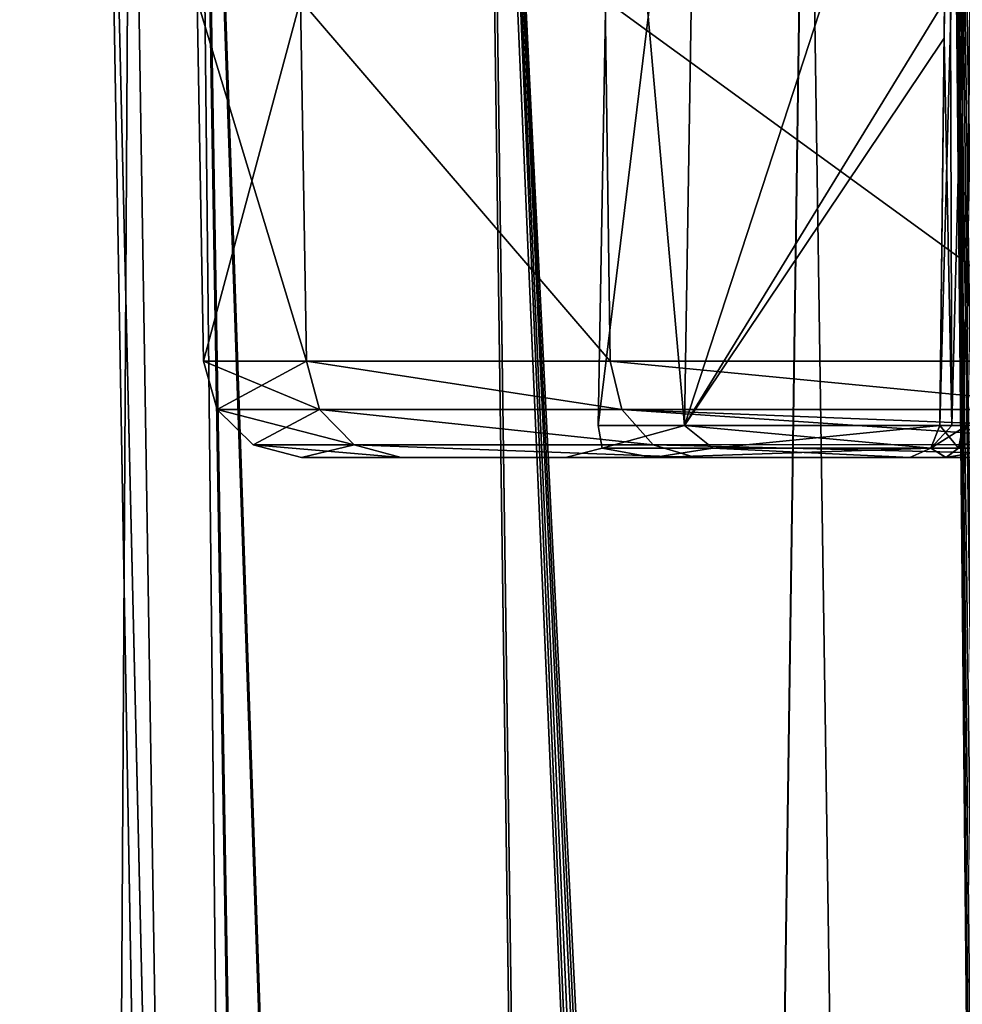
# Model space of a CAD drawing. Units: millimetres. Extents: x -52 to 180, y -33 to 111.
# Drawn here: x -15 to -12, y 105 to 108 of the extents above; entities that cross this region are included whole.
import ezdxf

# ---------------------------------------------------------------- set-up
doc = ezdxf.new("R2010")
doc.units = ezdxf.units.MM
doc.header["$LTSCALE"] = 41.718519
for name, color, linetype in [('1', 7, 'CONTINUOUS'), ('1019', 7, 'CONTINUOUS'), ('1022', 7, 'CONTINUOUS'), ('1026', 7, 'CONTINUOUS'), ('204', 7, 'CONTINUOUS'), ('214', 7, 'CONTINUOUS'), ('276', 7, 'CONTINUOUS'), ('337', 7, 'CONTINUOUS'), ('360', 7, 'CONTINUOUS'), ('477', 7, 'CONTINUOUS'), ('478', 7, 'CONTINUOUS'), ('479', 7, 'CONTINUOUS')]:
    doc.layers.add(name, color=color, linetype=linetype)

msp = doc.modelspace()

# ---------------------------------------------------------------- linework, layer by layer
at = {"layer": '1', "color": 8, "linetype": 'Continuous', "true_color": 0x6e8c69}
for points in [[(-13.8807, 106.7, -0.0005), (-13.5758, 106.7, -2.8935), (-13.576, 106.7, 2.8927), (-13.8807, 106.7, -0.0005)], [(-13.0726, 106.7, 0.0001), (-12.8049, 106.7, 2.6308), (-13.576, 106.7, 2.8927), (-13.0726, 106.7, 0.0001)], [(-13.576, 106.7, 2.8927), (-12.8049, 106.7, 2.6308), (-12.6748, 106.7, 5.6589), (-13.576, 106.7, 2.8927)], [(-13.5758, 106.7, -2.8935), (-13.0726, 106.7, 0.0001), (-13.576, 106.7, 2.8927), (-13.5758, 106.7, -2.8935)], [(-12.6747, 106.7, -5.6593), (-13.0726, 106.7, 0.0001), (-13.5758, 106.7, -2.8935), (-12.6747, 106.7, -5.6593)], [(-12.805, 106.7, -2.6306), (-13.0726, 106.7, 0.0001), (-12.6747, 106.7, -5.6593), (-12.805, 106.7, -2.6306)], [(-12.0195, 106.7, -5.1407), (-12.805, 106.7, -2.6306), (-12.6747, 106.7, -5.6593), (-12.0195, 106.7, -5.1407)], [(-12.8049, 106.7, 2.6308), (-12.0195, 106.7, 5.1407), (-12.6748, 106.7, 5.6589), (-12.8049, 106.7, 2.6308)], [(-11.9092, 106.7, 5.273), (-11.7437, 106.7, 5.3227), (-12.6748, 106.7, 5.6589), (-11.9092, 106.7, 5.273)], [(-11.7437, 106.7, 5.3227), (-11.4788, 106.7, 6.1541), (-12.6748, 106.7, 5.6589), (-11.7437, 106.7, 5.3227)], [(-12.0195, 106.7, 5.1407), (-11.9092, 106.7, 5.273), (-12.6748, 106.7, 5.6589), (-12.0195, 106.7, 5.1407)], [(-11.4788, 106.7, 6.1541), (-11.4422, 106.7, 6.3223), (-12.6748, 106.7, 5.6589), (-11.4788, 106.7, 6.1541)], [(-12.6748, 106.7, 5.6589), (-11.4422, 106.7, 6.3223), (-11.217, 106.7, 8.1764), (-12.6748, 106.7, 5.6589)], [(-11.217, 106.7, -8.1764), (-12.0195, 106.7, -5.1407), (-12.6747, 106.7, -5.6593), (-11.217, 106.7, -8.1764)], [(-11.9075, 106.7, -5.274), (-12.0195, 106.7, -5.1407), (-11.217, 106.7, -8.1764), (-11.9075, 106.7, -5.274)], [(-11.7437, 106.7, -5.3227), (-11.9075, 106.7, -5.274), (-11.217, 106.7, -8.1764), (-11.7437, 106.7, -5.3227)]]:
    msp.add_3dface(points, dxfattribs=at)
at = {"layer": '1019', "linetype": 'Continuous'}
for points in [[(-15.9407, 109.7172, 6.4727), (-14.79, 41.1913, 6.1262), (-14.4046, 109.7172, 9.408), (-15.9407, 109.7172, 6.4727)], [(-14.79, 41.1913, 6.1262), (-13.3106, 41.1913, 8.8939), (-14.4046, 109.7172, 9.408), (-14.79, 41.1913, 6.1262)], [(-14.4046, 109.7172, 9.408), (-13.3106, 41.1913, 8.8939), (-12.3343, 109.7172, 11.9944), (-14.4046, 109.7172, 9.408)], [(-13.3106, 41.1913, 8.8939), (-11.3198, 41.1913, 11.3198), (-12.3343, 109.7172, 11.9944), (-13.3106, 41.1913, 8.8939)], [(-12.3343, 109.7172, 11.9944), (-11.3198, 41.1913, 11.3198), (-9.8068, 109.7172, 14.1361), (-12.3343, 109.7172, 11.9944)]]:
    msp.add_3dface(points, dxfattribs=at)
at = {"layer": '1022', "linetype": 'Continuous'}
for points in [[(-15.9407, 109.7172, -6.4726), (-14.4046, 109.7172, -9.4079), (-14.79, 41.1913, -6.1262), (-15.9407, 109.7172, -6.4726)], [(-14.79, 41.1913, -6.1262), (-14.4046, 109.7172, -9.4079), (-13.3106, 41.1913, -8.8939), (-14.79, 41.1913, -6.1262)], [(-14.4046, 109.7172, -9.4079), (-12.3344, 109.7172, -11.9944), (-13.3106, 41.1913, -8.8939), (-14.4046, 109.7172, -9.4079)], [(-13.3106, 41.1913, -8.8939), (-12.3344, 109.7172, -11.9944), (-11.3198, 41.1913, -11.3198), (-13.3106, 41.1913, -8.8939)], [(-12.3344, 109.7172, -11.9944), (-9.8067, 109.7172, -14.1361), (-11.3198, 41.1913, -11.3198), (-12.3344, 109.7172, -11.9944)]]:
    msp.add_3dface(points, dxfattribs=at)
at = {"layer": '1026', "linetype": 'Continuous'}
for points in [[(-14.4966, 110.5035, -0.0113), (-14.2014, 110.5035, 2.9103), (-13.7525, 67.8738, 0), (-14.4966, 110.5035, -0.0113)], [(-14.1969, 110.5035, -2.9325), (-14.4966, 110.5035, -0.0113), (-13.4944, 67.8738, -2.6516), (-14.1969, 110.5035, -2.9325)], [(-13.4944, 67.8738, -2.6516), (-14.4966, 110.5035, -0.0113), (-13.7525, 67.8738, 0), (-13.4944, 67.8738, -2.6516)], [(-14.2014, 110.5035, 2.9103), (-13.3236, 110.5035, 5.7125), (-12.7299, 67.8738, 5.2038), (-14.2014, 110.5035, 2.9103)], [(-13.7525, 67.8738, 0), (-14.2014, 110.5035, 2.9103), (-13.4944, 67.8738, 2.6516), (-13.7525, 67.8738, 0)], [(-13.4944, 67.8738, 2.6516), (-14.2014, 110.5035, 2.9103), (-12.7299, 67.8738, 5.2038), (-13.4944, 67.8738, 2.6516)], [(-13.3146, 110.5035, -5.7333), (-14.1969, 110.5035, -2.9325), (-12.7299, 67.8738, -5.2038), (-13.3146, 110.5035, -5.7333)], [(-12.7299, 67.8738, -5.2038), (-14.1969, 110.5035, -2.9325), (-13.4944, 67.8738, -2.6516), (-12.7299, 67.8738, -5.2038)], [(-13.3236, 110.5035, 5.7125), (-11.899, 110.5035, 8.2803), (-11.4877, 67.8738, 7.5606), (-13.3236, 110.5035, 5.7125)], [(-12.7299, 67.8738, 5.2038), (-13.3236, 110.5035, 5.7125), (-11.4877, 67.8738, 7.5606), (-12.7299, 67.8738, 5.2038)], [(-11.8861, 110.5035, -8.2989), (-13.3146, 110.5035, -5.7333), (-11.4047, 72.0987, -7.8164), (-11.8861, 110.5035, -8.2989)], [(-11.4047, 72.0987, -7.8164), (-13.3146, 110.5035, -5.7333), (-11.4551, 71.8991, -7.7361), (-11.4047, 72.0987, -7.8164)], [(-11.4551, 71.8991, -7.7361), (-13.3146, 110.5035, -5.7333), (-11.4925, 71.5157, -7.6685), (-11.4551, 71.8991, -7.7361)], [(-11.4925, 71.5157, -7.6685), (-13.3146, 110.5035, -5.7333), (-11.4902, 69.7457, -7.6161), (-11.4925, 71.5157, -7.6685)], [(-11.4902, 69.7457, -7.6161), (-13.3146, 110.5035, -5.7333), (-11.4877, 67.8738, -7.5606), (-11.4902, 69.7457, -7.6161)], [(-11.4877, 67.8738, -7.5606), (-13.3146, 110.5035, -5.7333), (-12.7299, 67.8738, -5.2038), (-11.4877, 67.8738, -7.5606)], [(-11.899, 110.5035, 8.2803), (-9.9862, 110.5035, 10.5084), (-11.3317, 72.2952, 7.9279), (-11.899, 110.5035, 8.2803)], [(-11.4877, 67.8738, 7.5606), (-11.899, 110.5035, 8.2803), (-11.4901, 69.6351, 7.6128), (-11.4877, 67.8738, 7.5606)], [(-11.4901, 69.6351, 7.6128), (-11.899, 110.5035, 8.2803), (-11.4925, 71.5157, 7.6685), (-11.4901, 69.6351, 7.6128)], [(-11.4925, 71.5157, 7.6685), (-11.899, 110.5035, 8.2803), (-11.4555, 71.8971, 7.7355), (-11.4925, 71.5157, 7.6685)], [(-11.4555, 71.8971, 7.7355), (-11.899, 110.5035, 8.2803), (-11.4057, 72.0956, 7.8149), (-11.4555, 71.8971, 7.7355)], [(-11.4057, 72.0956, 7.8149), (-11.899, 110.5035, 8.2803), (-11.3317, 72.2952, 7.9279), (-11.4057, 72.0956, 7.8149)], [(-9.9698, 110.5035, -10.524), (-11.8861, 110.5035, -8.2989), (-9.5368, 73.2768, -10.039), (-9.9698, 110.5035, -10.524)], [(-9.5368, 73.2768, -10.039), (-11.8861, 110.5035, -8.2989), (-9.783, 73.2843, -9.7994), (-9.5368, 73.2768, -10.039)], [(-9.783, 73.2843, -9.7994), (-11.8861, 110.5035, -8.2989), (-9.7994, 73.2843, -9.783), (-9.783, 73.2843, -9.7994)], [(-9.7994, 73.2843, -9.783), (-11.8861, 110.5035, -8.2989), (-10.0341, 73.2773, -9.5421), (-9.7994, 73.2843, -9.783)], [(-10.0341, 73.2773, -9.5421), (-11.8861, 110.5035, -8.2989), (-10.2816, 73.2308, -9.2736), (-10.0341, 73.2773, -9.5421)], [(-10.2816, 73.2308, -9.2736), (-11.8861, 110.5035, -8.2989), (-10.5321, 73.1446, -8.9858), (-10.2816, 73.2308, -9.2736)], [(-10.5321, 73.1446, -8.9858), (-11.8861, 110.5035, -8.2989), (-10.7556, 73.0152, -8.7134), (-10.5321, 73.1446, -8.9858)], [(-10.7556, 73.0152, -8.7134), (-11.8861, 110.5035, -8.2989), (-10.9459, 72.8593, -8.4687), (-10.7556, 73.0152, -8.7134)], [(-10.9459, 72.8593, -8.4687), (-11.8861, 110.5035, -8.2989), (-11.1022, 72.6837, -8.2576), (-10.9459, 72.8593, -8.4687)], [(-11.1022, 72.6837, -8.2576), (-11.8861, 110.5035, -8.2989), (-11.2296, 72.4955, -8.0779), (-11.1022, 72.6837, -8.2576)], [(-11.2296, 72.4955, -8.0779), (-11.8861, 110.5035, -8.2989), (-11.3299, 72.2993, -7.9306), (-11.2296, 72.4955, -8.0779)], [(-11.3299, 72.2993, -7.9306), (-11.8861, 110.5035, -8.2989), (-11.4047, 72.0987, -7.8164), (-11.3299, 72.2993, -7.9306)]]:
    msp.add_3dface(points, dxfattribs=at)
at = {"layer": '204', "color": 8, "linetype": 'Continuous', "true_color": 0x6e8c69}
for points in [[(-12.9294, 109.2809, 0), (-12.6692, 109.2809, 2.5808), (-12.9727, 106.7983, 0), (-12.9294, 109.2809, 0)], [(-12.9727, 106.7983, 0), (-12.6692, 109.2809, 2.5808), (-12.7088, 106.7983, 2.6037), (-12.9727, 106.7983, 0)], [(-12.7088, 106.7983, -2.6037), (-12.9294, 109.2809, 0), (-12.9727, 106.7983, 0), (-12.7088, 106.7983, -2.6037)], [(-12.6692, 109.2809, -2.5808), (-12.9294, 109.2809, 0), (-12.7088, 106.7983, -2.6037), (-12.6692, 109.2809, -2.5808)], [(-12.6692, 109.2809, 2.5808), (-11.8991, 109.2809, 5.0576), (-12.7088, 106.7983, 2.6037), (-12.6692, 109.2809, 2.5808)], [(-12.7088, 106.7983, 2.6037), (-11.8991, 109.2809, 5.0576), (-11.9127, 108.0965, 5.0785), (-12.7088, 106.7983, 2.6037)], [(-11.8991, 109.2809, -5.0576), (-12.6692, 109.2809, -2.5808), (-12.7088, 106.7983, -2.6037), (-11.8991, 109.2809, -5.0576)], [(-11.8991, 109.2809, -5.0576), (-12.7088, 106.7983, -2.6037), (-11.914, 107.9838, -5.0805), (-11.8991, 109.2809, -5.0576)], [(-11.9276, 106.7983, 5.1014), (-12.7088, 106.7983, 2.6037), (-11.9127, 108.0965, 5.0785), (-11.9276, 106.7983, 5.1014)], [(-11.9276, 106.7983, -5.1014), (-11.914, 107.9838, -5.0805), (-12.7088, 106.7983, -2.6037), (-11.9276, 106.7983, -5.1014)]]:
    msp.add_3dface(points, dxfattribs=at)
at = {"layer": '214', "color": 8, "linetype": 'Continuous', "true_color": 0x6e8c69}
for points in [[(-13.8842, 108.1, 2.9768), (-14.1996, 108.1), (-13.866, 106.9948, 2.9709), (-13.8842, 108.1, 2.9768)], [(-14.1996, 108.1), (-13.8842, 108.1, -2.9768), (-14.1807, 106.9948, 0), (-14.1996, 108.1)], [(-13.866, 106.9948, 2.9709), (-14.1996, 108.1), (-14.1807, 106.9948, 0), (-13.866, 106.9948, 2.9709)], [(-14.1807, 106.9948, 0), (-13.8842, 108.1, -2.9768), (-13.866, 106.9948, -2.9709), (-14.1807, 106.9948, 0)], [(-12.9518, 108.1, 5.8212), (-13.8842, 108.1, 2.9768), (-12.9359, 106.9948, 5.8099), (-12.9518, 108.1, 5.8212)], [(-12.9359, 106.9948, 5.8099), (-13.8842, 108.1, 2.9768), (-13.866, 106.9948, 2.9709), (-12.9359, 106.9948, 5.8099)], [(-13.8842, 108.1, -2.9768), (-12.9518, 108.1, -5.8212), (-12.9359, 106.9948, -5.81), (-13.8842, 108.1, -2.9768)], [(-13.866, 106.9948, -2.9709), (-13.8842, 108.1, -2.9768), (-12.9359, 106.9948, -5.81), (-13.866, 106.9948, -2.9709)], [(-12.9518, 108.1, -5.8212), (-11.4454, 108.1, -8.4049), (-11.4316, 106.9948, -8.3911), (-12.9518, 108.1, -5.8212)], [(-11.4454, 108.1, 8.4049), (-12.9518, 108.1, 5.8212), (-11.4316, 106.9948, 8.3911), (-11.4454, 108.1, 8.4049)], [(-11.4316, 106.9948, 8.3911), (-12.9518, 108.1, 5.8212), (-12.9359, 106.9948, 5.8099), (-11.4316, 106.9948, 8.3911)], [(-12.9518, 108.1, -5.8212), (-11.4316, 106.9948, -8.3911), (-12.9359, 106.9948, -5.81), (-12.9518, 108.1, -5.8212)]]:
    msp.add_3dface(points, dxfattribs=at)
at = {"layer": '276', "color": 8, "linetype": 'Continuous', "true_color": 0x6e8c69}
for points in [[(-13.866, 106.9948, 2.9709), (-14.1807, 106.9948, 0), (-13.8257, 106.847, 2.9591), (-13.866, 106.9948, 2.9709)], [(-14.1807, 106.9948, 0), (-13.866, 106.9948, -2.9709), (-14.1388, 106.847, 0), (-14.1807, 106.9948, 0)], [(-14.1807, 106.9948, 0), (-14.1388, 106.847, 0), (-13.8257, 106.847, 2.9591), (-14.1807, 106.9948, 0)], [(-13.866, 106.9948, -2.9709), (-13.8257, 106.847, -2.9591), (-14.1388, 106.847, 0), (-13.866, 106.9948, -2.9709)], [(-12.9359, 106.9948, 5.8099), (-13.866, 106.9948, 2.9709), (-12.9002, 106.847, 5.7872), (-12.9359, 106.9948, 5.8099)], [(-13.866, 106.9948, 2.9709), (-13.8257, 106.847, 2.9591), (-12.9002, 106.847, 5.7872), (-13.866, 106.9948, 2.9709)], [(-13.866, 106.9948, -2.9709), (-12.9359, 106.9948, -5.81), (-12.9002, 106.847, -5.7872), (-13.866, 106.9948, -2.9709)], [(-13.866, 106.9948, -2.9709), (-12.9002, 106.847, -5.7872), (-13.8257, 106.847, -2.9591), (-13.866, 106.9948, -2.9709)], [(-12.9359, 106.9948, -5.81), (-11.4316, 106.9948, -8.3911), (-11.4016, 106.8469, -8.361), (-12.9359, 106.9948, -5.81)], [(-11.4316, 106.9948, 8.3911), (-12.9359, 106.9948, 5.8099), (-11.4016, 106.8469, 8.361), (-11.4316, 106.9948, 8.3911)], [(-12.9359, 106.9948, 5.8099), (-12.9002, 106.847, 5.7872), (-11.4016, 106.8469, 8.361), (-12.9359, 106.9948, 5.8099)], [(-12.9359, 106.9948, -5.81), (-11.4016, 106.8469, -8.361), (-12.9002, 106.847, -5.7872), (-12.9359, 106.9948, -5.81)], [(-14.0291, 106.7392, 0), (-13.7195, 106.7392, 2.9311), (-14.1388, 106.847, 0), (-14.0291, 106.7392, 0)], [(-13.8257, 106.847, -2.9591), (-14.0291, 106.7392, 0), (-14.1388, 106.847, 0), (-13.8257, 106.847, -2.9591)], [(-14.1388, 106.847, 0), (-13.7195, 106.7392, 2.9311), (-13.8257, 106.847, 2.9591), (-14.1388, 106.847, 0)], [(-13.7195, 106.7392, -2.9311), (-14.0291, 106.7392, 0), (-13.8257, 106.847, -2.9591), (-13.7195, 106.7392, -2.9311)], [(-12.8043, 106.7392, -5.7328), (-13.7195, 106.7392, -2.9311), (-13.8257, 106.847, -2.9591), (-12.8043, 106.7392, -5.7328)], [(-12.9002, 106.847, -5.7872), (-12.8043, 106.7392, -5.7328), (-13.8257, 106.847, -2.9591), (-12.9002, 106.847, -5.7872)], [(-13.7195, 106.7392, 2.9311), (-12.8043, 106.7392, 5.7328), (-13.8257, 106.847, 2.9591), (-13.7195, 106.7392, 2.9311)], [(-13.8257, 106.847, 2.9591), (-12.8043, 106.7392, 5.7328), (-12.9002, 106.847, 5.7872), (-13.8257, 106.847, 2.9591)], [(-11.3234, 106.7395, -8.2829), (-12.8043, 106.7392, -5.7328), (-12.9002, 106.847, -5.7872), (-11.3234, 106.7395, -8.2829)], [(-11.4016, 106.8469, -8.361), (-11.3234, 106.7395, -8.2829), (-12.9002, 106.847, -5.7872), (-11.4016, 106.8469, -8.361)], [(-12.8043, 106.7392, 5.7328), (-11.3235, 106.7396, 8.2829), (-12.9002, 106.847, 5.7872), (-12.8043, 106.7392, 5.7328)], [(-12.9002, 106.847, 5.7872), (-11.3235, 106.7396, 8.2829), (-11.3679, 106.7866, 8.3273), (-12.9002, 106.847, 5.7872)], [(-11.4016, 106.8469, 8.361), (-12.9002, 106.847, 5.7872), (-11.3679, 106.7866, 8.3273), (-11.4016, 106.8469, 8.361)], [(-13.8807, 106.7, -0.0005), (-13.576, 106.7, 2.8927), (-14.0291, 106.7392, 0), (-13.8807, 106.7, -0.0005)], [(-13.7195, 106.7392, -2.9311), (-13.8807, 106.7, -0.0005), (-14.0291, 106.7392, 0), (-13.7195, 106.7392, -2.9311)], [(-14.0291, 106.7392, 0), (-13.576, 106.7, 2.8927), (-13.7195, 106.7392, 2.9311), (-14.0291, 106.7392, 0)], [(-13.5758, 106.7, -2.8935), (-13.8807, 106.7, -0.0005), (-13.7195, 106.7392, -2.9311), (-13.5758, 106.7, -2.8935)], [(-12.6747, 106.7, -5.6593), (-13.5758, 106.7, -2.8935), (-13.7195, 106.7392, -2.9311), (-12.6747, 106.7, -5.6593)], [(-12.8043, 106.7392, -5.7328), (-12.6747, 106.7, -5.6593), (-13.7195, 106.7392, -2.9311), (-12.8043, 106.7392, -5.7328)], [(-13.576, 106.7, 2.8927), (-12.6748, 106.7, 5.6589), (-13.7195, 106.7392, 2.9311), (-13.576, 106.7, 2.8927)], [(-13.7195, 106.7392, 2.9311), (-12.6748, 106.7, 5.6589), (-12.8043, 106.7392, 5.7328), (-13.7195, 106.7392, 2.9311)], [(-12.8043, 106.7392, 5.7328), (-11.217, 106.7, 8.1764), (-11.3235, 106.7396, 8.2829), (-12.8043, 106.7392, 5.7328)], [(-11.3234, 106.7395, -8.2829), (-11.217, 106.7, -8.1764), (-12.8043, 106.7392, -5.7328), (-11.3234, 106.7395, -8.2829)], [(-11.217, 106.7, -8.1764), (-12.6747, 106.7, -5.6593), (-12.8043, 106.7392, -5.7328), (-11.217, 106.7, -8.1764)], [(-12.6748, 106.7, 5.6589), (-11.217, 106.7, 8.1764), (-12.8043, 106.7392, 5.7328), (-12.6748, 106.7, 5.6589)]]:
    msp.add_3dface(points, dxfattribs=at)
at = {"layer": '337', "color": 8, "linetype": 'Continuous', "true_color": 0x6e8c69}
for points in [[(-11.9276, 106.7983, 5.1014), (-11.9127, 108.0965, 5.0785), (-11.8609, 109.2812, 5.1162), (-11.9276, 106.7983, 5.1014)], [(-11.9276, 106.7983, 5.1014), (-11.8609, 109.2812, 5.1162), (-11.8562, 106.7979, 5.1881), (-11.9276, 106.7983, 5.1014)], [(-11.8609, 109.2812, 5.1162), (-11.8125, 109.2812, 5.1541), (-11.8562, 106.7979, 5.1881), (-11.8609, 109.2812, 5.1162)]]:
    msp.add_3dface(points, dxfattribs=at)
at = {"layer": '360', "color": 8, "linetype": 'Continuous', "true_color": 0x6e8c69}
for points in [[(-11.8991, 109.2809, -5.0576), (-11.914, 107.9838, -5.0805), (-11.8907, 106.798, -5.1583), (-11.8991, 109.2809, -5.0576)], [(-11.8991, 109.2809, -5.0576), (-11.8907, 106.798, -5.1583), (-11.8271, 109.2812, -5.1451), (-11.8991, 109.2809, -5.0576)], [(-11.8907, 106.798, -5.1583), (-11.8449, 106.7979, -5.1953), (-11.8271, 109.2812, -5.1451), (-11.8907, 106.798, -5.1583)], [(-11.914, 107.9838, -5.0805), (-11.9276, 106.7983, -5.1014), (-11.8907, 106.798, -5.1583), (-11.914, 107.9838, -5.0805)]]:
    msp.add_3dface(points, dxfattribs=at)
at = {"layer": '477', "color": 8, "linetype": 'Continuous', "true_color": 0x6e8c69}
for points in [[(-11.9551, 106.7287, 5.1131), (-11.9276, 106.7983, 5.1014), (-11.8704, 106.7286, 5.2147), (-11.9551, 106.7287, 5.1131)], [(-11.9276, 106.7983, 5.1014), (-11.8562, 106.7979, 5.1881), (-11.8704, 106.7286, 5.2147), (-11.9276, 106.7983, 5.1014)], [(-11.8704, 106.7286, 5.2147), (-11.8562, 106.7979, 5.1881), (-11.7437, 106.7287, 5.2526), (-11.8704, 106.7286, 5.2147)], [(-11.9092, 106.7, 5.273), (-12.0195, 106.7, 5.1407), (-11.9551, 106.7287, 5.1131), (-11.9092, 106.7, 5.273)], [(-11.9092, 106.7, 5.273), (-11.9551, 106.7287, 5.1131), (-11.8704, 106.7286, 5.2147), (-11.9092, 106.7, 5.273)], [(-11.7437, 106.7, 5.3227), (-11.9092, 106.7, 5.273), (-11.7437, 106.7287, 5.2526), (-11.7437, 106.7, 5.3227)], [(-11.9092, 106.7, 5.273), (-11.8704, 106.7286, 5.2147), (-11.7437, 106.7287, 5.2526), (-11.9092, 106.7, 5.273)]]:
    msp.add_3dface(points, dxfattribs=at)
at = {"layer": '478', "color": 8, "linetype": 'Continuous', "true_color": 0x6e8c69}
for points in [[(-12.7088, 106.7983, -2.6037), (-12.9727, 106.7983, 0), (-12.9602, 106.7287, -1.0499), (-12.7088, 106.7983, -2.6037)], [(-12.9727, 106.7983, 0), (-12.7088, 106.7983, 2.6037), (-12.9602, 106.7287, 1.0499), (-12.9727, 106.7983, 0)], [(-12.9727, 106.7983, 0), (-12.9602, 106.7287, 1.0499), (-12.9602, 106.7287, -1.0499), (-12.9727, 106.7983, 0)], [(-12.7088, 106.7983, -2.6037), (-12.9602, 106.7287, -1.0499), (-12.6222, 106.7287, -3.1222), (-12.7088, 106.7983, -2.6037)], [(-12.7088, 106.7983, 2.6037), (-12.6222, 106.7287, 3.1222), (-12.9602, 106.7287, 1.0499), (-12.7088, 106.7983, 2.6037)], [(-11.9276, 106.7983, -5.1014), (-12.7088, 106.7983, -2.6037), (-11.9551, 106.7287, -5.1131), (-11.9276, 106.7983, -5.1014)], [(-11.9551, 106.7287, -5.1131), (-12.7088, 106.7983, -2.6037), (-12.6222, 106.7287, -3.1222), (-11.9551, 106.7287, -5.1131)], [(-12.7088, 106.7983, 2.6037), (-11.9276, 106.7983, 5.1014), (-12.6222, 106.7287, 3.1222), (-12.7088, 106.7983, 2.6037)], [(-11.9276, 106.7983, 5.1014), (-11.9551, 106.7287, 5.1131), (-12.6222, 106.7287, 3.1222), (-11.9276, 106.7983, 5.1014)], [(-12.8049, 106.7, 2.6308), (-13.0726, 106.7, 0.0001), (-12.9602, 106.7287, 1.0499), (-12.8049, 106.7, 2.6308)], [(-13.0726, 106.7, 0.0001), (-12.805, 106.7, -2.6306), (-12.9602, 106.7287, -1.0499), (-13.0726, 106.7, 0.0001)], [(-12.9602, 106.7287, 1.0499), (-13.0726, 106.7, 0.0001), (-12.9602, 106.7287, -1.0499), (-12.9602, 106.7287, 1.0499)], [(-12.6222, 106.7287, 3.1222), (-12.8049, 106.7, 2.6308), (-12.9602, 106.7287, 1.0499), (-12.6222, 106.7287, 3.1222)], [(-12.9602, 106.7287, -1.0499), (-12.805, 106.7, -2.6306), (-12.6222, 106.7287, -3.1222), (-12.9602, 106.7287, -1.0499)], [(-12.805, 106.7, -2.6306), (-12.0195, 106.7, -5.1407), (-12.6222, 106.7287, -3.1222), (-12.805, 106.7, -2.6306)], [(-12.0195, 106.7, 5.1407), (-12.8049, 106.7, 2.6308), (-11.9551, 106.7287, 5.1131), (-12.0195, 106.7, 5.1407)], [(-11.9551, 106.7287, 5.1131), (-12.8049, 106.7, 2.6308), (-12.6222, 106.7287, 3.1222), (-11.9551, 106.7287, 5.1131)], [(-12.0195, 106.7, -5.1407), (-11.9551, 106.7287, -5.1131), (-12.6222, 106.7287, -3.1222), (-12.0195, 106.7, -5.1407)]]:
    msp.add_3dface(points, dxfattribs=at)
at = {"layer": '479', "color": 8, "linetype": 'Continuous', "true_color": 0x6e8c69}
for points in [[(-11.8907, 106.798, -5.1583), (-11.9276, 106.7983, -5.1014), (-11.9551, 106.7287, -5.1131), (-11.8907, 106.798, -5.1583)], [(-11.8449, 106.7979, -5.1953), (-11.8907, 106.798, -5.1583), (-11.9551, 106.7287, -5.1131), (-11.8449, 106.7979, -5.1953)], [(-11.8704, 106.7285, -5.2147), (-11.8449, 106.7979, -5.1953), (-11.9551, 106.7287, -5.1131), (-11.8704, 106.7285, -5.2147)], [(-11.7437, 106.7983, -5.2227), (-11.8449, 106.7979, -5.1953), (-11.8704, 106.7285, -5.2147), (-11.7437, 106.7983, -5.2227)], [(-11.7437, 106.7287, -5.2526), (-11.7437, 106.7983, -5.2227), (-11.8704, 106.7285, -5.2147), (-11.7437, 106.7287, -5.2526)], [(-12.0195, 106.7, -5.1407), (-11.9075, 106.7, -5.274), (-11.9551, 106.7287, -5.1131), (-12.0195, 106.7, -5.1407)], [(-11.9075, 106.7, -5.274), (-11.8704, 106.7285, -5.2147), (-11.9551, 106.7287, -5.1131), (-11.9075, 106.7, -5.274)], [(-11.9075, 106.7, -5.274), (-11.7437, 106.7287, -5.2526), (-11.8704, 106.7285, -5.2147), (-11.9075, 106.7, -5.274)], [(-11.9075, 106.7, -5.274), (-11.7437, 106.7, -5.3227), (-11.7437, 106.7287, -5.2526), (-11.9075, 106.7, -5.274)]]:
    msp.add_3dface(points, dxfattribs=at)

doc.saveas('drawing.dxf')
